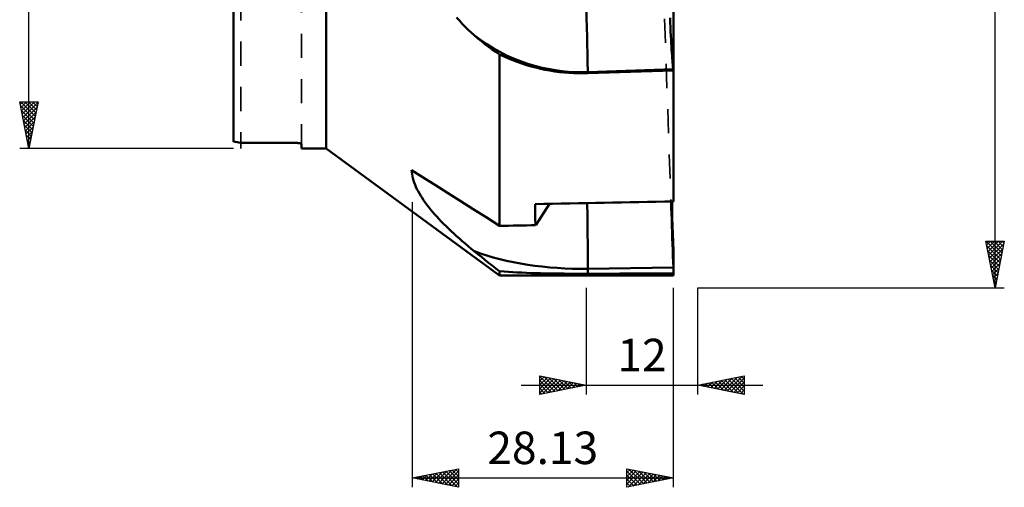
# Model space of a CAD drawing. Units: millimetres. Extents: x -27 to 83, y -72 to 77.
# Drawn here: x -23 to 83, y -72 to -21 of the extents above; entities that cross this region are included whole.
import ezdxf
from ezdxf.enums import TextEntityAlignment as Align

# ---------------------------------------------------------------- set-up
doc = ezdxf.new("R2010")
doc.units = ezdxf.units.MM
doc.header["$LTSCALE"] = 6.5
doc.linetypes.add('DASH', pattern=[0.75, 0.4, -0.35])
for name, color, linetype in [('1', 4, 'CONTINUOUS'), ('2', 7, 'CONTINUOUS'), ('SK3', 1, 'DASH')]:
    doc.layers.add(name, color=color, linetype=linetype)
doc.styles.get("Standard").update_dxf_attribs({"font": 'Monospac821 BT'})

msp = doc.modelspace()

# ---------------------------------------------------------------- linework, layer by layer
at = {"layer": '1', "color": 4, "linetype": 'CONTINUOUS', "lineweight": 50}
for p, q in [((10, -35), (10, 35)), ((0, -34.24), (0, 34.24)), ((47.38, -26.5), (47.38, -16.84)), ((24.34, -21.23), (24.03, -20.89)), ((47.03, -21.44), (47.01, -20.93)), ((24.65, -21.57), (24.34, -21.23)), ((24.96, -21.9), (24.65, -21.57)), ((25.28, -22.22), (24.96, -21.9)), ((25.61, -22.52), (25.28, -22.22)), ((47.05, -21.94), (47.03, -21.44)), ((47.08, -22.41), (47.05, -21.94)), ((25.94, -22.82), (25.61, -22.52)), ((26.32, -23.15), (25.94, -22.82)), ((26.7, -23.46), (26.32, -23.15)), ((47.1, -22.86), (47.08, -22.41)), ((47.12, -23.28), (47.1, -22.86)), ((47.14, -23.68), (47.12, -23.28)), ((27.09, -23.76), (26.7, -23.46)), ((27.48, -24.06), (27.09, -23.76)), ((27.87, -24.34), (27.48, -24.06)), ((28.27, -24.61), (27.87, -24.34)), ((47.16, -24.04), (47.14, -23.68)), ((47.18, -24.39), (47.16, -24.04)), ((28.67, -24.88), (28.27, -24.61)), ((29.14, -25.1), (28.67, -24.88)), ((28.67, -43.34), (28.67, -24.88)), ((29.61, -25.31), (29.14, -25.1)), ((30.09, -25.5), (29.61, -25.31)), ((47.2, -24.71), (47.18, -24.39)), ((47.23, -25.01), (47.2, -24.71)), ((47.25, -25.29), (47.23, -25.01)), ((47.27, -25.55), (47.25, -25.29)), ((30.57, -25.69), (30.09, -25.5)), ((31.06, -25.86), (30.57, -25.69)), ((31.56, -26.02), (31.06, -25.86)), ((32.06, -26.17), (31.56, -26.02)), ((32.56, -26.3), (32.06, -26.17)), ((33.07, -26.42), (32.56, -26.3)), ((33.58, -26.53), (33.07, -26.42)), ((38.15, -26.78), (47.37, -26.47)), ((47.29, -25.78), (47.27, -25.55)), ((47.31, -25.99), (47.29, -25.78)), ((47.33, -26.18), (47.31, -25.99)), ((47.35, -26.34), (47.33, -26.18)), ((47.37, -26.47), (47.35, -26.34)), ((47.37, -26.47), (47.37, -26.47)), ((47.38, -26.48), (47.37, -26.47)), ((47.38, -26.49), (47.38, -26.48)), ((47.38, -26.48), (47.38, -26.48)), ((47.38, -26.5), (47.38, -26.49)), ((47.38, -26.49), (47.38, -26.49)), ((47.38, -26.5), (47.38, -26.5)), ((34.09, -26.62), (33.58, -26.53)), ((34.6, -26.7), (34.09, -26.62)), ((35.11, -26.77), (34.6, -26.7)), ((35.62, -26.82), (35.11, -26.77)), ((36.13, -26.86), (35.62, -26.82)), ((36.64, -26.89), (36.13, -26.86)), ((37.15, -26.9), (36.64, -26.89)), ((37.65, -26.9), (37.15, -26.9)), ((37.65, -26.9), (38.15, -26.9)), ((38.15, -26.9), (38.15, -26.78)), ((47.38, -26.6), (47.38, -26.5)), ((47.38, -40.72), (47.38, -26.6)), ((0.79, -34.4), (6.55, -34.4)), ((6.59, -34.4), (6.55, -34.4)), ((6.58, -34.4), (6.55, -34.4)), ((6.62, -34.4), (6.58, -34.4)), ((6.63, -34.4), (6.59, -34.4)), ((6.65, -34.4), (6.62, -34.4)), ((6.67, -34.4), (6.63, -34.4)), ((6.69, -34.4), (6.65, -34.4)), ((6.71, -34.4), (6.67, -34.4)), ((6.72, -34.4), (6.69, -34.4)), ((6.75, -34.4), (6.71, -34.4)), ((6.76, -34.4), (6.72, -34.4)), ((6.79, -34.4), (6.75, -34.4)), ((6.79, -34.4), (6.76, -34.4)), ((6.83, -34.41), (6.79, -34.4)), ((6.82, -34.4), (6.79, -34.4)), ((6.86, -34.41), (6.82, -34.4)), ((6.86, -34.41), (6.83, -34.41)), ((6.9, -34.41), (6.86, -34.41)), ((6.9, -34.41), (6.86, -34.41)), ((6.94, -34.41), (6.9, -34.41)), ((6.93, -34.41), (6.9, -34.41)), ((6.96, -34.42), (6.93, -34.41)), ((6.97, -34.42), (6.94, -34.41)), ((6.99, -34.42), (6.96, -34.42)), ((7.01, -34.42), (6.97, -34.42)), ((7.02, -34.42), (6.99, -34.42)), ((7.04, -34.43), (7.01, -34.42)), ((7.05, -34.43), (7.02, -34.42)), ((7.07, -34.43), (7.04, -34.43)), ((7.07, -34.43), (7.05, -34.43)), ((7.1, -34.44), (7.07, -34.43)), ((7.1, -34.44), (7.07, -34.43)), ((7.12, -34.44), (7.1, -34.44)), ((7.12, -34.44), (7.1, -34.44)), ((7.15, -34.45), (7.12, -34.44)), ((7.15, -34.45), (7.12, -34.44)), ((7.18, -34.45), (7.15, -34.45)), ((7.17, -34.45), (7.15, -34.45)), ((7.19, -34.46), (7.17, -34.45)), ((7.2, -34.46), (7.18, -34.45)), ((7.21, -34.46), (7.19, -34.46)), ((7.22, -34.46), (7.2, -34.46)), ((7.23, -34.47), (7.21, -34.46)), ((7.24, -34.47), (7.22, -34.46)), ((7.25, -34.47), (7.23, -34.47)), ((7.26, -34.48), (7.24, -34.47)), ((7.26, -34.48), (7.25, -34.47)), ((7.28, -34.48), (7.26, -34.48)), ((7.28, -34.48), (7.26, -34.48)), ((7.29, -34.49), (7.28, -34.48)), ((7.29, -34.49), (7.28, -34.48)), ((7.31, -34.5), (7.29, -34.49)), ((7.3, -34.49), (7.29, -34.49)), ((7.31, -34.5), (7.3, -34.49)), ((7.32, -34.51), (7.31, -34.5)), ((7.32, -34.5), (7.31, -34.5)), ((7.33, -34.51), (7.32, -34.5)), ((7.33, -34.51), (7.32, -34.51)), ((7.34, -34.52), (7.33, -34.51)), ((7.33, -34.52), (7.33, -34.51)), ((7.34, -34.52), (7.33, -34.52)), ((7.34, -34.53), (7.34, -34.52)), ((7.34, -34.53), (7.34, -34.52)), ((7.34, -34.52), (7.34, -34.52)), ((7.34, -34.54), (7.34, -34.53)), ((7.34, -34.54), (7.34, -34.53)), ((7.34, -35), (7.34, -34.54)), ((7.34, -35), (10, -35)), ((28.67, -48.69), (10, -35)), ((19.2, -37.55), (19.18, -37.33)), ((20.45, -38.13), (19.18, -37.33)), ((19.24, -37.77), (19.2, -37.55)), ((19.28, -37.99), (19.24, -37.77)), ((19.34, -38.22), (19.28, -37.99)), ((21.75, -38.95), (20.45, -38.13)), ((19.4, -38.45), (19.34, -38.22)), ((19.48, -38.68), (19.4, -38.45)), ((19.57, -38.91), (19.48, -38.68)), ((19.66, -39.14), (19.57, -38.91)), ((19.77, -39.38), (19.66, -39.14)), ((23.07, -39.79), (21.75, -38.95)), ((19.89, -39.62), (19.77, -39.38)), ((20.03, -39.86), (19.89, -39.62)), ((20.17, -40.1), (20.03, -39.86)), ((20.32, -40.34), (20.17, -40.1)), ((24.43, -40.65), (23.07, -39.79)), ((20.48, -40.59), (20.32, -40.34)), ((20.65, -40.83), (20.48, -40.59)), ((20.84, -41.08), (20.65, -40.83)), ((21.03, -41.33), (20.84, -41.08)), ((21.23, -41.58), (21.03, -41.33)), ((25.81, -41.53), (24.43, -40.65)), ((32.55, -43.28), (34.04, -40.97)), ((47.14, -41.4), (47.12, -40.72)), ((47.24, -41.05), (47.24, -40.72)), ((47.25, -41.38), (47.24, -41.05)), ((21.44, -41.83), (21.23, -41.58)), ((21.66, -42.09), (21.44, -41.83)), ((21.89, -42.34), (21.66, -42.09)), ((22.13, -42.6), (21.89, -42.34)), ((27.23, -42.42), (25.81, -41.53)), ((47.17, -42.06), (47.14, -41.4)), ((47.19, -42.71), (47.17, -42.06)), ((47.25, -41.71), (47.25, -41.38)), ((47.25, -42.04), (47.25, -41.71)), ((47.26, -42.38), (47.25, -42.04)), ((47.26, -42.71), (47.26, -42.38)), ((22.38, -42.86), (22.13, -42.6)), ((22.63, -43.12), (22.38, -42.86)), ((22.9, -43.38), (22.63, -43.12)), ((23.17, -43.64), (22.9, -43.38)), ((28.67, -43.34), (27.23, -42.42)), ((47.21, -43.36), (47.19, -42.71)), ((47.24, -44.02), (47.21, -43.36)), ((47.28, -43.13), (47.26, -42.71)), ((47.29, -43.55), (47.28, -43.13)), ((23.45, -43.91), (23.17, -43.64)), ((23.74, -44.17), (23.45, -43.91)), ((24.03, -44.44), (23.74, -44.17)), ((24.34, -44.71), (24.03, -44.44)), ((47.26, -44.67), (47.24, -44.02)), ((47.31, -43.98), (47.29, -43.55)), ((47.33, -44.42), (47.31, -43.98)), ((47.34, -44.87), (47.33, -44.42)), ((24.65, -44.98), (24.34, -44.71)), ((24.96, -45.25), (24.65, -44.98)), ((25.28, -45.53), (24.96, -45.25)), ((25.61, -45.8), (25.28, -45.53)), ((47.28, -45.32), (47.26, -44.67)), ((47.31, -45.96), (47.28, -45.32)), ((47.36, -45.33), (47.34, -44.87)), ((47.38, -45.8), (47.36, -45.33)), ((25.94, -46.07), (25.61, -45.8)), ((26.32, -46.38), (25.94, -46.07)), ((26.7, -46.69), (26.32, -46.38)), ((47.33, -46.59), (47.31, -45.96)), ((47.35, -47.21), (47.33, -46.59)), ((47.38, -47.99), (47.38, -45.8)), ((27.09, -47), (26.7, -46.69)), ((27.48, -47.31), (27.09, -47)), ((27.87, -47.61), (27.48, -47.31)), ((28.27, -47.92), (27.87, -47.61)), ((47.37, -47.82), (47.35, -47.21)), ((28.67, -48.23), (28.27, -47.92)), ((29.14, -48.27), (28.67, -48.23)), ((28.67, -48.69), (28.67, -48.23)), ((28.67, -48.69), (47.38, -48.69)), ((29.61, -48.3), (29.14, -48.27)), ((30.09, -48.33), (29.61, -48.3)), ((30.57, -48.35), (30.09, -48.33)), ((31.06, -48.38), (30.57, -48.35)), ((31.56, -48.4), (31.06, -48.38)), ((32.06, -48.42), (31.56, -48.4)), ((32.56, -48.43), (32.06, -48.42)), ((33.07, -48.45), (32.56, -48.43)), ((33.58, -48.46), (33.07, -48.45)), ((34.09, -48.47), (33.58, -48.46)), ((34.6, -48.48), (34.09, -48.47)), ((35.11, -48.49), (34.6, -48.48)), ((35.62, -48.49), (35.11, -48.49)), ((36.13, -48.5), (35.62, -48.49)), ((36.64, -48.5), (36.13, -48.5)), ((37.15, -48.5), (36.64, -48.5)), ((37.65, -48.5), (37.15, -48.5)), ((37.65, -48.5), (38.15, -48.5)), ((38.15, -47.96), (47.37, -47.82)), ((38.15, -48.5), (38.15, -47.96)), ((47.37, -47.84), (47.37, -47.82)), ((47.38, -47.87), (47.37, -47.84)), ((47.38, -47.89), (47.38, -47.87)), ((47.38, -47.92), (47.38, -47.89)), ((47.38, -47.94), (47.38, -47.92)), ((47.38, -47.97), (47.38, -47.94)), ((47.38, -47.99), (47.38, -47.97)), ((47.38, -48.47), (47.38, -47.99)), ((47.38, -48.69), (47.38, -48.47))]:
    msp.add_line(p, q, dxfattribs=at)
msp.add_arc((7.27, 0), 35, 258.0099, 259.3355, dxfattribs=at)
for centre, major_axis, ratio, start_param, end_param in [((37.67, -13.1), (-0.47, 13.92), 0.007766, 3.330954, 4.901749), ((37.51, -8.55), (-18.58, 0.12), 0.982095, 0.905405, 1.612031), ((575.97, 0), (1395.15, 47.82), 0.006565, 4.316426, 4.323583), ((60.74, 0), (25.83, 48.3), 0.237309, 2.698206, 2.791827), ((-87.18, 0), (1395.15, 22.67), 0.030887, 4.797771, 4.808486), ((37.67, -41.48), (-0.21, 13.93), 0.031443, 4.228445, 4.754104), ((43.34, 0), (1395.15, 22.67), 0.030887, 4.701372, 4.70415), ((37.51, -39.33), (-18.58, 0.03), 0.465044, 0.899695, 1.606321), ((575.97, 0), (1395.15, 22.67), 0.030887, 4.316149, 4.323306)]:
    msp.add_ellipse(centre, major_axis=major_axis, ratio=ratio, start_param=start_param, end_param=end_param, dxfattribs=at)
at = {"layer": '2', "color": 7, "linetype": 'CONTINUOUS', "lineweight": 25}
for p, q in [((82, -50), (82, 50)), ((-22, -35), (-22, 35)), ((-22, -35), (-23, -30)), ((-23, -30), (-21, -30)), ((-22.95, -30.26), (-22.68, -30)), ((-22.92, -30.39), (-21.39, -31.93)), ((-22.89, -30), (-21.31, -31.57)), ((-22.88, -30.62), (-22.26, -30)), ((-22.81, -30.97), (-21.84, -30)), ((-22.74, -31.32), (-21.41, -30)), ((-22.66, -31.68), (-21, -30.02)), ((-22.59, -32.03), (-21.11, -30.55)), ((-22.46, -30), (-21.24, -31.22)), ((-22.04, -30), (-21.17, -30.87)), ((-21, -30), (-22, -35)), ((-21.62, -30), (-21.1, -30.51)), ((-21.19, -30), (-21.03, -30.16)), ((-22.82, -30.92), (-21.46, -32.28)), ((-22.71, -31.45), (-21.53, -32.64)), ((-22.52, -32.38), (-21.22, -31.08)), ((-22.45, -32.74), (-21.32, -31.61)), ((-22.6, -31.98), (-21.6, -32.99)), ((-22.5, -32.51), (-21.67, -33.34)), ((-22.38, -33.09), (-21.43, -32.14)), ((-22.31, -33.44), (-21.53, -32.67)), ((-22.39, -33.04), (-21.74, -33.7)), ((-22.29, -33.57), (-21.81, -34.05)), ((-22.24, -33.8), (-21.64, -33.2)), ((-22.17, -34.15), (-21.75, -33.73)), ((-22.18, -34.1), (-21.88, -34.4)), ((-22.1, -34.51), (-21.85, -34.26)), ((-22.07, -34.63), (-21.95, -34.76)), ((-22.03, -34.86), (-21.96, -34.79)), ((0, -35), (-23, -35)), ((19.25, -40.8), (19.25, -71.5)), ((82, -50), (81, -45)), ((81, -45), (83, -45)), ((81.02, -45.08), (81.1, -45)), ((81.06, -45), (82.68, -46.61)), ((81.09, -45.43), (81.52, -45)), ((81.09, -45.45), (82.61, -46.97)), ((81.16, -45.79), (81.95, -45)), ((81.23, -46.14), (82.37, -45)), ((81.3, -46.5), (82.79, -45)), ((81.37, -46.85), (82.95, -45.27)), ((81.49, -45), (82.75, -46.26)), ((81.91, -45), (82.82, -45.91)), ((83, -45), (82, -50)), ((82.34, -45), (82.89, -45.55)), ((82.76, -45), (82.96, -45.2)), ((81.2, -45.98), (82.54, -47.32)), ((81.3, -46.51), (82.46, -47.68)), ((81.44, -47.2), (82.84, -45.8)), ((81.51, -47.56), (82.73, -46.33)), ((81.41, -47.04), (82.39, -48.03)), ((81.51, -47.57), (82.32, -48.38)), ((81.58, -47.91), (82.63, -46.86)), ((81.65, -48.26), (82.52, -47.39)), ((81.62, -48.1), (82.25, -48.74)), ((81.72, -48.62), (82.41, -47.93)), ((81.73, -48.63), (82.18, -49.09)), ((81.79, -48.97), (82.31, -48.46)), ((81.83, -49.16), (82.11, -49.44)), ((81.86, -49.32), (82.2, -48.99)), ((81.94, -49.68), (82.1, -49.52)), ((81.94, -49.69), (82.04, -49.8)), ((38, -50), (38, -61.5)), ((47.38, -71.5), (47.38, -50)), ((50, -50), (83, -50)), ((50, -61.5), (50, -50)), ((33, -61.5), (33, -59.5)), ((33, -59.5), (38, -60.5)), ((33, -59.62), (33.1, -59.52)), ((33, -59.57), (34.62, -61.18)), ((33, -60.05), (33.45, -59.59)), ((33, -60.47), (33.81, -59.67)), ((33, -60.9), (34.16, -59.74)), ((33, -61.32), (34.51, -59.81)), ((33, -59.99), (34.26, -61.25)), ((33, -60.41), (33.91, -61.32)), ((33.3, -61.44), (34.87, -59.88)), ((33.45, -59.59), (34.97, -61.11)), ((33.83, -61.34), (35.22, -59.95)), ((33.98, -59.7), (35.32, -61.04)), ((34.36, -61.23), (35.57, -60.02)), ((34.51, -59.81), (35.68, -60.97)), ((34.89, -61.13), (35.93, -60.09)), ((35.04, -59.91), (36.03, -60.9)), ((35.42, -61.02), (36.28, -60.16)), ((35.57, -60.02), (36.38, -60.83)), ((35.95, -60.91), (36.63, -60.23)), ((36.11, -60.13), (36.74, -60.76)), ((36.48, -60.81), (36.99, -60.3)), ((36.64, -60.23), (37.09, -60.69)), ((37.01, -60.7), (37.34, -60.37)), ((37.17, -60.34), (37.44, -60.62)), ((50, -60.5), (55, -59.5)), ((50.35, -60.57), (50.53, -60.4)), ((50.45, -60.41), (50.68, -60.64)), ((50.7, -60.64), (51.06, -60.29)), ((50.81, -60.34), (51.21, -60.75)), ((51.06, -60.72), (51.59, -60.19)), ((51.16, -60.27), (51.74, -60.85)), ((51.41, -60.79), (52.12, -60.08)), ((51.51, -60.2), (52.27, -60.96)), ((51.76, -60.86), (52.65, -59.97)), ((51.87, -60.13), (52.8, -61.06)), ((52.12, -60.93), (53.18, -59.87)), ((52.22, -60.06), (53.33, -61.17)), ((52.47, -61), (53.71, -59.76)), ((52.57, -59.99), (53.86, -61.28)), ((52.83, -61.07), (54.24, -59.66)), ((52.93, -59.92), (54.39, -61.38)), ((53.18, -61.14), (54.77, -59.55)), ((53.28, -59.85), (54.92, -61.49)), ((53.53, -61.21), (55, -59.74)), ((53.64, -59.78), (55, -61.14)), ((53.89, -61.28), (55, -60.17)), ((53.99, -59.71), (55, -60.72)), ((54.34, -59.64), (55, -60.29)), ((54.7, -59.56), (55, -59.87)), ((55, -59.5), (55, -61.5)), ((31, -60.5), (57, -60.5)), ((38, -60.5), (33, -61.5)), ((33, -60.84), (33.55, -61.39)), ((33, -61.26), (33.2, -61.46)), ((37.54, -60.6), (37.69, -60.44)), ((37.7, -60.44), (37.8, -60.54)), ((55, -61.5), (50, -60.5)), ((50.1, -60.48), (50.15, -60.53)), ((54.24, -61.35), (55, -60.59)), ((54.59, -61.42), (55, -61.02)), ((54.95, -61.49), (55, -61.44)), ((19.25, -70.5), (24.25, -69.5)), ((21.4, -70.93), (22.47, -69.86)), ((21.75, -71), (23, -69.75)), ((22.1, -71.08), (23.53, -69.65)), ((22.16, -69.92), (23.61, -71.38)), ((22.46, -71.15), (24.06, -69.54)), ((22.51, -69.85), (24.14, -71.48)), ((22.81, -71.22), (24.25, -69.78)), ((22.86, -69.78), (24.25, -71.16)), ((23.22, -69.71), (24.25, -70.74)), ((23.57, -69.64), (24.25, -70.32)), ((23.92, -69.57), (24.25, -69.89)), ((24.25, -69.5), (24.25, -71.5)), ((42.38, -71.5), (42.38, -69.5)), ((42.38, -69.5), (47.38, -70.5)), ((42.38, -69.91), (42.71, -69.57)), ((42.38, -70.33), (43.07, -69.64)), ((42.38, -70.76), (43.42, -69.71)), ((42.38, -69.76), (43.83, -71.21)), ((42.38, -71.18), (43.78, -69.78)), ((42.5, -71.48), (44.13, -69.85)), ((42.58, -69.55), (44.18, -71.14)), ((43.04, -71.37), (44.48, -69.92)), ((43.11, -69.65), (44.54, -71.07)), ((43.64, -69.76), (44.89, -71)), ((44.18, -69.86), (45.24, -70.93)), ((19.25, -70.5), (47.38, -70.5)), ((24.25, -71.5), (19.25, -70.5)), ((19.28, -70.51), (19.29, -70.5)), ((19.33, -70.49), (19.37, -70.53)), ((19.63, -70.58), (19.82, -70.39)), ((19.68, -70.42), (19.9, -70.63)), ((19.98, -70.65), (20.35, -70.28)), ((20.04, -70.35), (20.43, -70.74)), ((20.34, -70.72), (20.88, -70.18)), ((20.39, -70.28), (20.96, -70.85)), ((20.69, -70.79), (21.41, -70.07)), ((20.74, -70.21), (21.49, -70.95)), ((21.04, -70.86), (21.94, -69.97)), ((21.1, -70.13), (22.02, -71.06)), ((21.45, -70.06), (22.55, -71.16)), ((21.8, -69.99), (23.08, -71.27)), ((23.16, -71.29), (24.25, -70.2)), ((23.52, -71.36), (24.25, -70.63)), ((42.38, -70.19), (43.48, -71.28)), ((47.38, -70.5), (42.38, -71.5)), ((42.38, -70.61), (43.12, -71.36)), ((43.57, -71.27), (44.84, -70)), ((44.1, -71.16), (45.19, -70.07)), ((44.63, -71.05), (45.54, -70.14)), ((44.71, -69.97), (45.6, -70.86)), ((45.16, -70.95), (45.9, -70.21)), ((45.24, -70.08), (45.95, -70.79)), ((45.69, -70.84), (46.25, -70.28)), ((45.77, -70.18), (46.3, -70.72)), ((46.22, -70.74), (46.6, -70.35)), ((46.3, -70.29), (46.66, -70.65)), ((46.75, -70.63), (46.96, -70.42)), ((46.83, -70.39), (47.01, -70.58)), ((47.28, -70.52), (47.31, -70.49)), ((47.36, -70.5), (47.36, -70.51)), ((23.87, -71.43), (24.25, -71.05)), ((24.23, -71.5), (24.25, -71.48)), ((42.38, -71.04), (42.77, -71.43)), ((42.38, -71.46), (42.41, -71.5))]:
    msp.add_line(p, q, dxfattribs=at)
at = {"layer": 'SK3', "color": 1, "linetype": 'DASH', "lineweight": 35}
for p, q in [((0.79, 35), (0.79, -35)), ((7.34, -35), (7.34, -15.88)), ((46.42, -21.03), (47.38, -48.19))]:
    msp.add_line(p, q, dxfattribs=at)

# ---------------------------------------------------------------- texts
at = {"layer": '2', "color": 7, "linetype": 'CONTINUOUS', "lineweight": 25}
for s, p in [('12', (44, -59)), ('28.13', (33.31, -69))]:
    msp.add_text(s, height=3.5, dxfattribs=at).set_placement(p, align=Align.CENTER)

doc.saveas('drawing.dxf')
